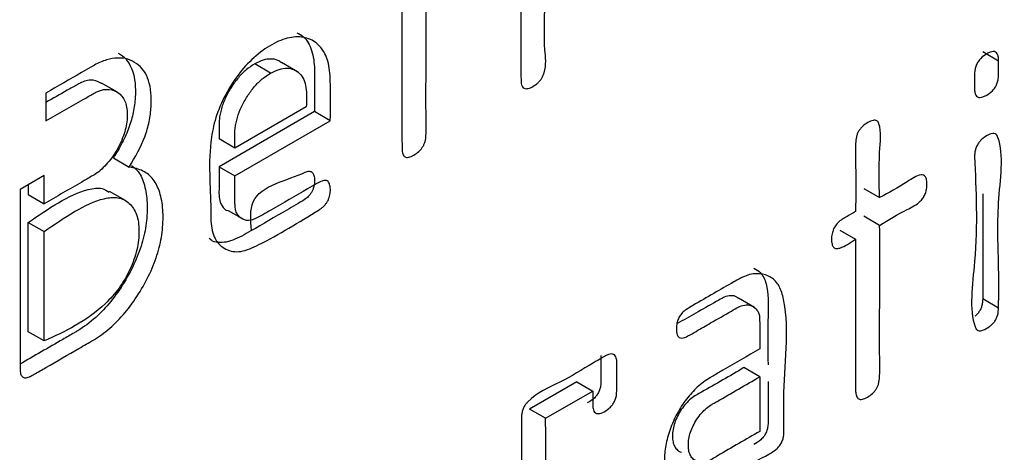
# Model space of a CAD drawing. Extents: x 0.9 to 29.4, y 8.7 to 20.6.
# Drawn here: x 2.6 to 2.7, y 19.4 to 19.5 of the extents above; entities that cross this region are included whole.
import ezdxf

# ---------------------------------------------------------------- set-up
doc = ezdxf.new("R2010")
doc.units = 0
doc.header["$MEASUREMENT"] = 0
doc.layers.get('0').update_dxf_attribs({"linetype": 'CONTINUOUS'})

msp = doc.modelspace()

# ---------------------------------------------------------------- linework, layer by layer
at = {"color": 7, "linetype": 'Continuous'}
for p, q in [((2.732054592865886, 19.48715490934027), (2.734838477831188, 19.48554780675794)), ((2.607223220129762, 19.48339055138399), (2.604439335164461, 19.48499765396632)), ((2.611948648094986, 19.48362487469547), (2.609164763129685, 19.4852319772778)), ((2.580388775857833, 19.48003329156169), (2.577604890892531, 19.48164039414402)), ((2.567854652213376, 19.47990214091404), (2.567854652213376, 19.47503026390075)), ((2.613474643226623, 19.47746903397077), (2.600971797032902, 19.47025129449704)), ((2.61490969897201, 19.47663980217011), (2.5981879120676, 19.46698652006608)), ((2.617693583937311, 19.47503269958778), (2.61490969897201, 19.47663980217011)), ((2.600971797032902, 19.46537941748375), (2.617693583937311, 19.47503269958778)), ((2.600971797032902, 19.47025129449704), (2.5981879120676, 19.47185839707937)), ((2.579680004278374, 19.4685351665753), (2.582463889243675, 19.46692806399297)), ((2.5981879120676, 19.46698652006608), (2.600971797032902, 19.46537941748375)), ((2.567528223224083, 19.46541811674452), (2.563309282513393, 19.46298257411422)), ((2.567528223224083, 19.46047511743907), (2.567528223224083, 19.46541811674452)), ((2.564744338258782, 19.4638110141622), (2.564744338258782, 19.4620822200214)), ((2.563309282513393, 19.46298257411422), (2.563309282513393, 19.43154652097738)), ((2.564744338258782, 19.4620822200214), (2.567528223224083, 19.46047511743907)), ((2.581776805788741, 19.46103043557593), (2.57899292082344, 19.46263753815826)), ((2.711206250813795, 19.46317087257255), (2.713990135779097, 19.46156376999022)), ((2.599794911420054, 19.45930811153427), (2.602578796385355, 19.45770100895194)), ((2.713990135779097, 19.45669189297693), (2.711206250813795, 19.45829899555926)), ((2.564744338258782, 19.43804288526969), (2.564744338258782, 19.45721034300811)), ((2.564744338258782, 19.45721034300811), (2.567528223224083, 19.45560324042578)), ((2.567528223224083, 19.43643578268737), (2.567528223224083, 19.45560324042578)), ((2.706987310103106, 19.45586345292896), (2.709771195068407, 19.45425635034664)), ((2.692051334305358, 19.44231788318585), (2.689267449340057, 19.44392498576818)), ((2.732054583339449, 19.44386637694991), (2.73483846830475, 19.44225927436758)), ((2.567528223224083, 19.43643578268737), (2.564744338258782, 19.43804288526969)), ((2.69298781778866, 19.43016524871237), (2.690203932823359, 19.4317723512947)), ((2.660917709349889, 19.42926803851345), (2.652633803866856, 19.42448584167001)), ((2.660917709349889, 19.42926803851345), (2.66370159431519, 19.42766093593112)), ((2.69298781778866, 19.43016524871237), (2.69298781778866, 19.42056373927012)), ((2.655417688832158, 19.42287873908768), (2.66370159431519, 19.42766093593112)), ((2.655417688832158, 19.42287873908768), (2.652633803866856, 19.42448584167001))]:
    msp.add_line(p, q, dxfattribs=at)
at = {"color": 7, "linetype": 'Continuous', "flags": 128}
msp.add_lwpolyline([(2.732054592865886, 19.46225549361715), (2.732054606322042, 19.44847512903628), (2.732054599385589, 19.44502430143128), (2.73205459250123, 19.44415872630014), (2.732054588205017, 19.44394089840241), (2.732054585843402, 19.44388572437051), (2.732054584609218, 19.44387157233379), (2.732054583978782, 19.44386785506025), (2.732054583660227, 19.44386683610968), (2.732054583339449, 19.44386637694991), (2.732054583339449, 19.44386637694991)], dxfattribs=at)
at = {"color": 7, "linetype": 'Continuous'}
for points, knots in [([(2.651106362558461, 19.51114190820939), (2.65112016456222, 19.50587664787018), (2.651145461209163, 19.49622635113102), (2.651029082316925, 19.48631009501612), (2.651133013021707, 19.48156356354176), (2.651280001031734, 19.48111096780936), (2.651499647427916, 19.48080774391522), (2.651808504679552, 19.48065161102515), (2.652306540423361, 19.48064887684114), (2.653015723483878, 19.48089447049151), (2.653745969341279, 19.48138283448163), (2.654315821486276, 19.4819009954622), (2.654691655351086, 19.48237200079717), (2.654985075962893, 19.48289181060844), (2.655622700167639, 19.48473666919338), (2.655066527812985, 19.48872117099974), (2.655503943483583, 19.49803030831962), (2.655396759354923, 19.50590769907149), (2.65532530326915, 19.51115929290608)], [0, 0, 0, 0, 0.2501628364295292, 0.4585045086334304, 0.4689103094227015, 0.4772969036510896, 0.4849489620851522, 0.4923826981435229, 0.5001579321125611, 0.5152528549971122, 0.5313800290209153, 0.5398651935526239, 0.5475620853731195, 0.5549767348359906, 0.5626710617079629, 0.6249299346411074, 0.7499532897607388, 1, 1, 1, 1]), ([(2.630258020506372, 19.49668825859175), (2.630257505554874, 19.49349378120025), (2.630256681632479, 19.48838261737384), (2.630261948941587, 19.47978785787764), (2.630240754938816, 19.47412508186124), (2.630264256593009, 19.47031764094839), (2.630264769976147, 19.46997231284603), (2.630281952459218, 19.46956061130851), (2.630379546578933, 19.46913782288818), (2.630652468757869, 19.46877593283008), (2.630917592967644, 19.46862953139482), (2.631246322591871, 19.46859670757639), (2.631797358856772, 19.46870985813859), (2.632539767365899, 19.46909595124676), (2.633268793254742, 19.469652216767), (2.633738031749629, 19.47021376929118), (2.634013775583979, 19.47065754273047), (2.634225371876716, 19.47113861828831), (2.634436622717668, 19.47186513887782), (2.63453171921722, 19.47369841805458), (2.634433618197737, 19.47774449829079), (2.634506852954523, 19.48658999794953), (2.634488917912045, 19.49411027991304), (2.63447696121706, 19.49912380122205)], [0, 0, 0, 0, 0.1576912574121688, 0.2523060118594678, 0.4244695098005842, 0.4366163071826181, 0.4409761456383312, 0.4415249798919616, 0.457457716535196, 0.4644752424679235, 0.471311170580996, 0.478366958225802, 0.4860094937069462, 0.5040968794731571, 0.5202564792185548, 0.5273373082889107, 0.5341691281037121, 0.541134415462104, 0.548595148558317, 0.566068781494989, 0.6280589555671315, 0.7520393037114186, 1, 1, 1, 1]), ([(2.617693583937311, 19.47503269958778), (2.617740952426074, 19.47739950790399), (2.617812999839897, 19.48099942047565), (2.617473286506139, 19.48555713300302), (2.61610226174397, 19.48808357239346), (2.61403584390078, 19.48961244496086), (2.611300437588028, 19.48990663922497), (2.608216796432478, 19.48896178255619), (2.605056833152573, 19.48691668936499), (2.60203852302089, 19.48394174082685), (2.59954845309403, 19.48020614613422), (2.597640867508976, 19.47613434968304), (2.596062167105629, 19.46873820762951), (2.596767698402701, 19.46318632971797), (2.596761255481093, 19.45832734548316), (2.596762838300623, 19.45766351441889), (2.596804748667059, 19.45628891819748), (2.597337191944728, 19.454144934071), (2.599254732189573, 19.45231916890438), (2.601968424093709, 19.45182157696852), (2.607649576045078, 19.4544238070618), (2.612366969133225, 19.45736258473579), (2.616228790985668, 19.45975235440808), (2.616670395802373, 19.46016865208618), (2.617024539663439, 19.46060228683458), (2.617306041710862, 19.46108207245082), (2.617563871285487, 19.46174146724545), (2.617722942566042, 19.46259013516172), (2.617697963938453, 19.46351815576853), (2.61750948938554, 19.46419671946666), (2.617182172948913, 19.46450033368021), (2.616802896639842, 19.4646249115885), (2.616160150182598, 19.46448093532652), (2.615092135808724, 19.46391004171885), (2.612106882555777, 19.46214385534859), (2.608491816380648, 19.46012555400688), (2.6052692025605, 19.45818634144921), (2.603686653315072, 19.457506006722), (2.602581167494479, 19.45752715722847), (2.601676704559306, 19.45817307894411), (2.601192821599295, 19.45901048889233), (2.60100652998914, 19.45971939638404), (2.600975891490517, 19.46063155348477), (2.600967327898042, 19.46248919373187), (2.600969873014708, 19.46413514017755), (2.600971797032902, 19.46537941748375)], [0, 0, 0, 0, 0.060312715392992, 0.09173556679169502, 0.1213994077020748, 0.1531497259237276, 0.1835982203379924, 0.2143237282381874, 0.2458702707171103, 0.2764496789138055, 0.3078719193489585, 0.3392586852177004, 0.3699573166366928, 0.4784341944439166, 0.4905624210250203, 0.4949597143400565, 0.4955306538680029, 0.5265728349244164, 0.5577908862527173, 0.5883530990542528, 0.6199978560641822, 0.7245467092700795, 0.7299634503380824, 0.7342531802114296, 0.7381677469395288, 0.74192956902397, 0.7457875737628078, 0.7532356368693963, 0.7615897701399578, 0.7699293732253617, 0.7736658218421645, 0.77738856274808, 0.7840765063285386, 0.7931636760029857, 0.809086904430802, 0.8727798181420751, 0.9006807148062015, 0.9045766454639819, 0.9200864698189334, 0.9362129897299409, 0.9441365685555198, 0.9520541688902889, 0.9577009346809157, 0.9680234024696709, 1, 1, 1, 1]), ([(2.611822573023127, 19.49047561693261), (2.612232507038367, 19.49026212244469), (2.613400589685273, 19.48965378257222), (2.614565556002002, 19.48745617029684), (2.614902747968011, 19.48522270802422), (2.614909104520684, 19.48399542224766), (2.614909127159294, 19.48398306426214), (2.614909185981165, 19.48394088854626), (2.614909272877598, 19.48378250164304), (2.614909459663799, 19.48316966529238), (2.614909670817739, 19.48075961736865), (2.614909686477054, 19.47846818941095), (2.61490969897201, 19.47663980217011)], [0, 0, 0, 0, 0.1175217298374633, 0.3348711942757198, 0.5566151900277722, 0.5568556024417892, 0.5573083139561144, 0.5588506380314812, 0.5644828949738567, 0.5859378502436658, 0.6696095336595308, 1, 1, 1, 1]), ([(2.582463889243675, 19.46692806399297), (2.583480289867315, 19.46867984432576), (2.584988991210175, 19.47128011166033), (2.58600291924479, 19.47493108751866), (2.586458810687487, 19.47840442397454), (2.58618729636474, 19.48157729952263), (2.585038745765131, 19.48388575206401), (2.583788117499201, 19.48512231981519), (2.58224660980168, 19.48590250696558), (2.580448249092411, 19.48613785690497), (2.578455325148918, 19.48577457517045), (2.577044484816651, 19.48517699198975), (2.576307457571371, 19.48477277208502), (2.576246396491872, 19.48473827492098), (2.576048207303304, 19.48462554645709), (2.575322993246394, 19.48420939264722), (2.572557281619827, 19.48261691091564), (2.569936130303598, 19.48110375256359), (2.567854652213376, 19.47990214091404)], [0, 0, 0, 0, 0.1254755408395826, 0.1862504927269009, 0.2491824054968997, 0.3758165513465586, 0.4362921026060707, 0.4982308535758732, 0.5621534321080635, 0.6233572948948408, 0.6845320737866452, 0.7483710767825932, 0.7490331361962709, 0.750159726549355, 0.7538066584772439, 0.7666757619088866, 0.8147152793133967, 1, 1, 1, 1]), ([(2.580501336467851, 19.48688002429183), (2.580643484028186, 19.48681643244182), (2.581311261111218, 19.48651769231565), (2.582211145137503, 19.4855103104163), (2.583402939532163, 19.48324456820935), (2.583673297321529, 19.48004935343852), (2.583227869635383, 19.47656137304039), (2.582453972888824, 19.47385479044515), (2.581278817225648, 19.47112839739726), (2.58022207187476, 19.4694143853738), (2.579680004278374, 19.4685351665753)], [0, 0, 0, 0, 0.03262680537556285, 0.1532733510934941, 0.2707521483716677, 0.5159261712886438, 0.6380729573164133, 0.7558933651578461, 0.8747831758145401, 0.9999999999999999, 0.9999999999999999, 0.9999999999999999, 0.9999999999999999]), ([(2.60913790777421, 19.48518768056652), (2.608927559976071, 19.48534926206945), (2.608404784652001, 19.4857508389973), (2.60731337583241, 19.4859296504118), (2.605931958180377, 19.48573617838226), (2.60494599466395, 19.48524834044707), (2.604439335164461, 19.48499765396632)], [0, 0, 0, 0, 0.1804766558794932, 0.4485368665612438, 0.7166182819959748, 0.9999999999999999, 0.9999999999999999, 0.9999999999999999, 0.9999999999999999]), ([(2.734838477831188, 19.48554780675794), (2.734829304602518, 19.48579865762201), (2.734812355239582, 19.48626215444428), (2.734634804326932, 19.48680324367542), (2.734326531244868, 19.4871275118888), (2.733889600064122, 19.48720144929682), (2.733368874766771, 19.48707906610536), (2.732631210525953, 19.48672077774178), (2.731869048093523, 19.48619927659367), (2.731235838261732, 19.48541635805947), (2.730884535133566, 19.48474058363158), (2.730676998308339, 19.48400799828536), (2.730625804868031, 19.48351852770825), (2.730621663771303, 19.48325449897127), (2.730621323392201, 19.48319046602089), (2.730620515309733, 19.48296990334422), (2.730619688420703, 19.48213901721648), (2.730619604024234, 19.48135287053963), (2.730619537120498, 19.48072966734012)], [0, 0, 0, 0, 0.07479735211944434, 0.1382029723144857, 0.1949209721983985, 0.2513534132196032, 0.31059943117703, 0.3766375939319175, 0.5015188597316993, 0.5612208295667735, 0.6187214648423932, 0.6803106063297584, 0.7511980035054614, 0.7531501985924135, 0.7569153163733099, 0.7698846804813244, 0.8175803477830954, 1, 1, 1, 1]), ([(2.604439335164461, 19.48499765396632), (2.603936141395907, 19.48468061656792), (2.602943625604948, 19.48405528166931), (2.601537610918667, 19.48260453672127), (2.600306115108674, 19.48093501974276), (2.59928455958693, 19.47907718738868), (2.598556450091215, 19.47715905645841), (2.598262490070986, 19.47573881757923), (2.598212939893075, 19.47477396790419), (2.598190769470299, 19.47362452714029), (2.598189150415056, 19.47262380640347), (2.5981879120676, 19.47185839707937)], [0, 0, 0, 0, 0.1268579562253078, 0.2502187678604168, 0.3768615773808499, 0.5007921903036405, 0.626524517070221, 0.7505701123134891, 0.7806486722938757, 0.832227368434582, 1, 1, 1, 1]), ([(2.607223220129762, 19.48339055138399), (2.607732702442612, 19.483642984033), (2.608719048288737, 19.48413168773968), (2.610115020673667, 19.48432685742935), (2.611334313498292, 19.48407902596789), (2.612343370765493, 19.48338762032602), (2.613097465059879, 19.48233417682951), (2.613585207281901, 19.48038418281516), (2.613519062249414, 19.47864019274055), (2.613474643226623, 19.47746903397077)], [0, 0, 0, 0, 0.1291306439104869, 0.2499939075723152, 0.3740703394678196, 0.4997693059655665, 0.6267628770777394, 0.7493564120122168, 1, 1, 1, 1]), ([(2.730619537120498, 19.48072966734012), (2.730628781607036, 19.48048194518913), (2.730645902300289, 19.48002316633304), (2.730824510812103, 19.4794878802627), (2.7311337017799, 19.47916610502499), (2.731570085749703, 19.47908919249156), (2.73208977473215, 19.47920457009835), (2.732826355902216, 19.47955580341062), (2.733587100908221, 19.48006720736742), (2.73422183211803, 19.48084448671032), (2.734573026381218, 19.4815194202197), (2.734780393849029, 19.48225387469736), (2.73483172062101, 19.48274582771289), (2.734836145106601, 19.48301218440404), (2.734836522874484, 19.48307718780629), (2.734837400582523, 19.48329945055289), (2.734838319131872, 19.48413370994973), (2.734838407678089, 19.48492270467425), (2.734838477831187, 19.48554780675794)], [0, 0, 0, 0, 0.07389165794057763, 0.1368465846480008, 0.1935519071363231, 0.2502660104837396, 0.3096608875292896, 0.3754824229773087, 0.5002089236822242, 0.5595994388309294, 0.6169557829302039, 0.678701795521687, 0.7500859175458492, 0.7521075985831235, 0.7559421862742453, 0.7690504891106816, 0.8170240991503374, 1, 1, 1, 1]), ([(2.600971797032902, 19.47025129449704), (2.600928864143641, 19.47137596265763), (2.60086425669322, 19.47306841671037), (2.601342793492281, 19.47558554324998), (2.602093876885487, 19.47752034242817), (2.603108907988351, 19.47935694210079), (2.604345218217767, 19.4810263972926), (2.605739469398451, 19.4824496247326), (2.60672773703319, 19.48307633873288), (2.607223220129762, 19.48339055138399)], [0, 0, 0, 0, 0.2510589173736532, 0.3778053803537308, 0.5004199929542394, 0.6273705499282121, 0.7506055333232757, 0.8749622690524381, 1, 1, 1, 1]), ([(2.567854652213376, 19.47503026390075), (2.570028945131195, 19.47628995850006), (2.57278686082736, 19.47788777978685), (2.575760076129964, 19.47955120774784), (2.576592638405122, 19.48002292600238), (2.57757009593932, 19.48048081259772), (2.579043414613004, 19.48070669366174), (2.580751319991375, 19.47998584814981), (2.581905728977097, 19.47837200542028), (2.582213197402888, 19.4759452696659), (2.581798506059106, 19.47312036996219), (2.58053707185682, 19.47018717289621), (2.578750886972812, 19.46755897666304), (2.577257813024723, 19.4661731720209), (2.57645436887144, 19.46565927009631), (2.576224412486073, 19.46552142311178), (2.575441555096113, 19.4650578349343), (2.572505433969539, 19.46335045269761), (2.56972788886678, 19.46174586455084), (2.567528223224083, 19.46047511743907)], [0, 0, 0, 0, 0.1819238357455916, 0.2307557542029767, 0.2489541402043631, 0.251516833046338, 0.3129115702411858, 0.3757382318871979, 0.4376127741064744, 0.4999125431937656, 0.5622986885525306, 0.6240949784289556, 0.6869591953475392, 0.7483101571937134, 0.7503927506634239, 0.7542938751475503, 0.7675549054561552, 0.8159160447930164, 1, 1, 1, 1]), ([(2.57756819215048, 19.48156927673466), (2.577121263153728, 19.48181690220624), (2.576148318540546, 19.4823559718804), (2.574767611955544, 19.48207962819129), (2.573958367708048, 19.48170106528158), (2.573710474469673, 19.48156953588142), (2.572910912674494, 19.48113165379237), (2.57092064006225, 19.4800029316122), (2.569096346057716, 19.47895156215167), (2.567854652213376, 19.47823595436914)], [0, 0, 0, 0, 0.1813540661217883, 0.3947997623655286, 0.4037553493239658, 0.4188049752932734, 0.4672203351543446, 0.6373669876763809, 1, 1, 1, 1]), ([(2.713990135779097, 19.46156376999022), (2.713897112409626, 19.464135028434), (2.71374479142696, 19.46834533187792), (2.714361574680659, 19.47334770905455), (2.713727609167083, 19.4748379711083), (2.71349644040229, 19.47505551544906), (2.71319333827859, 19.4751496961112), (2.712666880658038, 19.47511342951638), (2.71189971741135, 19.47476140061302), (2.711132377968495, 19.47422636166083), (2.710602360833565, 19.47365465333851), (2.710292639988462, 19.47320514334563), (2.710054026097104, 19.47271642317062), (2.709816338460834, 19.47197903833536), (2.709706628617833, 19.47005659767617), (2.70982134247623, 19.46580731429548), (2.709791254031537, 19.46179986213415), (2.709771195068407, 19.45912822735993)], [0, 0, 0, 0, 0.2502397935575847, 0.4097547903722672, 0.4240915887713824, 0.4372580868963962, 0.4508813555339082, 0.4653713650880672, 0.4994636115765522, 0.5336840041821211, 0.5482643629022992, 0.5619711053708198, 0.5756148379196521, 0.5900168102397045, 0.6236274460632762, 0.7490849640421812, 1, 1, 1, 1]), ([(2.73483846830475, 19.44225927436758), (2.734857762207028, 19.44455815658135), (2.734909597587595, 19.45073437913668), (2.734362640171894, 19.46027708237773), (2.735875462439712, 19.46933364959787), (2.734557272542124, 19.47253313046319), (2.734233094928097, 19.47277389185291), (2.733803876247288, 19.47282143221884), (2.733153855094073, 19.47263921737096), (2.732462314852103, 19.47224923885233), (2.731812448244703, 19.47172322451459), (2.73137252161335, 19.47123027868115), (2.731027585104179, 19.47067183365644), (2.73078477195531, 19.4700575974375), (2.730641645980143, 19.46939828622891), (2.730627229533626, 19.46897266605162), (2.730619537120498, 19.46874556111035)], [0, 0, 0, 0, 0.1863642721969394, 0.5006899503384022, 0.8132532868185236, 0.8289833518532223, 0.8436587476998881, 0.8586826962107936, 0.8753707249380438, 0.9063511217030148, 0.9229326991285605, 0.9374895903049107, 0.951597193095755, 0.9660180164296617, 0.981867691442233, 1, 1, 1, 1]), ([(2.730619537120498, 19.46874556111035), (2.730896058313927, 19.46282648402825), (2.731345204684747, 19.45321227704087), (2.729572265730104, 19.4416655569034), (2.730903908862377, 19.43848152031843), (2.731230330656472, 19.43824504689385), (2.731661765817363, 19.43820043592567), (2.732313733646104, 19.43838407688608), (2.733007310399096, 19.43877207549156), (2.733659203433215, 19.4392904078396), (2.734099370408095, 19.43977717392467), (2.734438645906891, 19.4403295648665), (2.734779025074616, 19.44119626984152), (2.734813899311632, 19.44181991481685), (2.73483846830475, 19.44225927436758)], [0, 0, 0, 0, 0.5007630558568533, 0.8133767484124518, 0.8290292962693641, 0.8436940251611315, 0.8587715289948834, 0.8755594055603272, 0.906588263442382, 0.9232931549609656, 0.9377720295150859, 0.9515881262127306, 0.9658937056203286, 1, 1, 1, 1]), ([(2.582840743477806, 19.46718684657049), (2.583194275878494, 19.46693055443269), (2.584167316019538, 19.46622515221939), (2.585123496755627, 19.46411236531495), (2.585648893254125, 19.46108522005988), (2.585593276181036, 19.45763715479039), (2.584904060250283, 19.45397867020842), (2.583552242671359, 19.4502682237978), (2.581622827552281, 19.44665171178722), (2.579281632105937, 19.4432860784375), (2.576492567553849, 19.44033910254889), (2.57427944882332, 19.43871656690942), (2.57235075165247, 19.43760156131236), (2.568962832211194, 19.43563536412834), (2.565769755001303, 19.43380043597544), (2.563245681486628, 19.43234995631346)], [0, 0, 0, 0, 0.04188077035095041, 0.1152699741523412, 0.1929634397731247, 0.2724151265287817, 0.3468069362453884, 0.4202189721213421, 0.4968879195768957, 0.5740102277863672, 0.6486366020634009, 0.732719201504096, 0.7480595470363793, 0.8008453342026847, 1, 1, 1, 1]), ([(2.563309282513393, 19.43154652097738), (2.563323669331832, 19.4312378916228), (2.563350053228271, 19.43067189817792), (2.563623835380513, 19.43017468760069), (2.563942867413016, 19.4299916081814), (2.564341910047993, 19.4299351726607), (2.564728931356381, 19.43003156949036), (2.565064438486942, 19.43019911751514), (2.565342766963623, 19.43035158872955), (2.566276193499258, 19.43087634334113), (2.56908308946231, 19.43249663901425), (2.572561151267457, 19.43451195051789), (2.575456318727438, 19.43616926740888), (2.577384148011825, 19.43732489671343), (2.579393879016511, 19.43886041103724), (2.58208286175621, 19.44169915984662), (2.584418995442127, 19.44506510586248), (2.586340793529061, 19.44867619303989), (2.587689773291773, 19.45238091451663), (2.588379485869619, 19.45603287149693), (2.588428125073392, 19.45946552696241), (2.587924235777807, 19.46252611210534), (2.586731404513845, 19.46486755610267), (2.584902489267973, 19.4664236908844), (2.583294359637305, 19.46675629866457), (2.582463889243675, 19.46692806399297)], [0, 0, 0, 0, 0.01771415707638179, 0.0324858819756887, 0.03951009748455944, 0.0467155371954586, 0.06282342293805104, 0.06485731815440639, 0.0685447980734755, 0.08088670466013458, 0.1254464419998614, 0.2506948716084964, 0.3066282759465443, 0.3133167418355259, 0.375837042571689, 0.4372788406495924, 0.5004512995194554, 0.5635004295781304, 0.6238146925411359, 0.6848525642230074, 0.7499573043668866, 0.8139718987049979, 0.8744069082960585, 0.9351412085720425, 0.9999999999999999, 0.9999999999999999, 0.9999999999999999, 0.9999999999999999]), ([(2.5981879120676, 19.46698652006608), (2.598197236520069, 19.46578889249844), (2.598213525316986, 19.46369676834473), (2.598134801098068, 19.46114409980413), (2.598816892040169, 19.4599058013124), (2.599279169708219, 19.45931673972964), (2.599769646065, 19.45929909022928), (2.599791295837812, 19.45929831117507)], [0, 0, 0, 0, 0.3970232502357147, 0.69355612199402, 0.7904353358919949, 0.9907497531640321, 1, 1, 1, 1]), ([(2.603869811269555, 19.45579322420114), (2.603732152149941, 19.45762091102572), (2.603296094772949, 19.46341040266947), (2.610393295690193, 19.46459665357326), (2.613654426777675, 19.46617811614113), (2.61400923926737, 19.46620651271201), (2.614339279458347, 19.46613939090377), (2.614595961565467, 19.46594033429154), (2.614821131517107, 19.46553049892083), (2.614949702468713, 19.46484378438854), (2.614902147395232, 19.46403225226542), (2.614762033823067, 19.46333282917784), (2.614575444107788, 19.46280708328806), (2.614316601533443, 19.4623230909127), (2.613920546307686, 19.46179178943958), (2.613272421516159, 19.46124315019954), (2.611695062833579, 19.46028501528042), (2.608221335093399, 19.45833580266052), (2.604046359828616, 19.4558323119563), (2.600299369859, 19.45381356310724), (2.598358174032543, 19.45365397555317), (2.597173050619104, 19.45376827784578), (2.596666577351118, 19.45422649923533), (2.596486067575108, 19.45438981178432)], [0, 0, 0, 0, 0.1146579957097165, 0.3631976217828167, 0.3722024540696623, 0.3836266682031921, 0.394234642852005, 0.4046572827728354, 0.4155577212446048, 0.4364147178706803, 0.4588138805761136, 0.4707397509384541, 0.4815523480932909, 0.4918278475248416, 0.5022320427318097, 0.5199367027031636, 0.5453167000792162, 0.6315136041733779, 0.8039074123616801, 0.8899402365517693, 0.9329144725176255, 0.9760903599363466, 0.9999999999999999, 0.9999999999999999, 0.9999999999999999, 0.9999999999999999]), ([(2.713990135779097, 19.45669189297693), (2.715569969588117, 19.4576644266235), (2.717935268861548, 19.45912048682077), (2.720622309168455, 19.46033076018211), (2.721669982452911, 19.46158098524586), (2.722034973836787, 19.46230764164891), (2.722239772922961, 19.46309972644699), (2.722292297717709, 19.4638998363617), (2.722240847650304, 19.46464191484702), (2.722044505630914, 19.46521084215847), (2.721693181614504, 19.46553263115267), (2.720656216798316, 19.46560114611869), (2.717951818892485, 19.46369951179098), (2.715577017747407, 19.4624192574322), (2.713990135779097, 19.46156376999022)], [0, 0, 0, 0, 0.2501786008752307, 0.3745629821944745, 0.4036679154030762, 0.4318624388120725, 0.4627004116407974, 0.4989667237065402, 0.5358340364611925, 0.5669878248002288, 0.5950611759906901, 0.6235543735529058, 0.7484527166004963, 1, 1, 1, 1]), ([(2.564744338258782, 19.45721034300811), (2.568295716262517, 19.45964853180897), (2.5727357532339, 19.46269682697992), (2.577530341485794, 19.46341493549987), (2.578533793261916, 19.46277133256157), (2.578927377031822, 19.4625188922582)], [0, 0, 0, 0, 0.7083572304464462, 0.8856089914452153, 1, 1, 1, 1]), ([(2.567528223224082, 19.45560324042578), (2.571109115732985, 19.45809525978534), (2.57558878527847, 19.461212757226), (2.580590314109819, 19.46175487236486), (2.582548344171465, 19.46070390580789), (2.583883014919981, 19.45871461646167), (2.584281262473132, 19.45581102978192), (2.58394418791814, 19.45248483096969), (2.582681486475085, 19.44895062658055), (2.580776724032994, 19.44561979093472), (2.575765734558245, 19.44017842168118), (2.57119681614087, 19.43810257479797), (2.567528223224083, 19.43643578268737)], [0, 0, 0, 0, 0.2466404319250332, 0.3085453218248277, 0.3721278607976521, 0.4339447233047622, 0.4974800587506994, 0.5615263962967129, 0.6227578035039993, 0.6865286559494345, 0.7482995651604823, 1, 1, 1, 1]), ([(2.709771195068407, 19.45912822735993), (2.709276011515461, 19.45884413943401), (2.708505720017219, 19.45840222145677), (2.707590549285155, 19.45785877235286), (2.706938931536208, 19.45743925957118), (2.706477114871039, 19.45696746281857), (2.706121806310706, 19.45646075724759), (2.705835028189234, 19.45592327643029), (2.7055959826183, 19.45515458330861), (2.705529083108519, 19.45425285329441), (2.705594362233573, 19.45342522206673), (2.705826506037888, 19.45291233686109), (2.706109342670295, 19.45269869258776), (2.706456687446061, 19.45259465002642), (2.707676163261568, 19.45285476975912), (2.708837258100694, 19.45363154459446), (2.709771195068407, 19.45425635034664)], [0, 0, 0, 0, 0.1346163427059166, 0.2094048231077481, 0.2490430164797132, 0.3115805743915522, 0.3402043387820404, 0.3684239401225758, 0.4279500884991632, 0.4982793354662927, 0.5706565533172074, 0.6309701454427983, 0.6590789719677893, 0.6873040641654188, 0.7484802409856594, 1, 1, 1, 1]), ([(2.709771195068407, 19.45425635034664), (2.709775680222208, 19.44914793182996), (2.709783223335187, 19.44055661484696), (2.709751832427594, 19.43169468655848), (2.709778474836285, 19.42788947232663), (2.709779440440409, 19.42754144294981), (2.709798980693388, 19.42712905164317), (2.709899302394719, 19.42670786355333), (2.710174229639492, 19.42634825088029), (2.710440178888369, 19.42620285393678), (2.710769127135575, 19.42617046246547), (2.711319381000481, 19.42628347773605), (2.712059857469937, 19.4266680737448), (2.712786858909018, 19.42722340946893), (2.713254201887162, 19.42778435406197), (2.713528873114652, 19.42822808467653), (2.713739595578744, 19.42870933467565), (2.713950011278602, 19.42943666214305), (2.714044487800957, 19.4312700654269), (2.71394712839074, 19.43531677146431), (2.714019796046927, 19.44416019406479), (2.714001999886229, 19.45167921341208), (2.713990135779097, 19.45669189297693)], [0, 0, 0, 0, 0.2523577430376588, 0.42441420108275, 0.4365993033920201, 0.4410338251431693, 0.4416164209866659, 0.457550843469798, 0.4645768920269795, 0.4714212672016115, 0.4784807001466295, 0.4861184828255086, 0.5041647773827456, 0.5202678177911139, 0.5273312806654731, 0.5341549323422238, 0.5411214780248184, 0.5485916933766972, 0.5661017130055327, 0.6280871825761752, 0.7520581217174603, 1, 1, 1, 1]), ([(2.684642321930289, 19.41087411004653), (2.687941578870909, 19.41282355583738), (2.691651906570444, 19.41501589273225), (2.695631705770206, 19.41718678784503), (2.696330027494991, 19.4178879873711), (2.69666004700497, 19.41836860633934), (2.696915339316021, 19.41885726008645), (2.69712884956844, 19.4195260055666), (2.697194915485324, 19.42005548427889), (2.697202894872215, 19.42035918908893), (2.697204304574409, 19.42049884966228), (2.697206683903155, 19.42095786550998), (2.69721064740071, 19.42328608998801), (2.697031092026192, 19.4310643662183), (2.698451774566444, 19.44065966856689), (2.696219100143689, 19.44665750342522), (2.694558549245807, 19.44795972991043), (2.692446462423426, 19.44839759215406), (2.690624190052484, 19.44797025327327), (2.689273875928386, 19.44726210032482), (2.687588969813144, 19.44631830604196), (2.68486275803559, 19.44475762229283), (2.682055886181651, 19.44310914751574), (2.680370375619233, 19.44214065026864), (2.679689457519568, 19.44168683922493), (2.679251602462515, 19.44124604722595), (2.678764927170381, 19.44052448068803), (2.678462670621712, 19.43970004681464), (2.678348664810294, 19.4388526401843), (2.678351910525685, 19.43805164531951), (2.678504658917007, 19.43739901992534), (2.678832159496984, 19.43700666373667), (2.679454183364105, 19.43686198838526), (2.680511747329175, 19.43735860819477), (2.682183333937233, 19.43833345829406), (2.684731869686494, 19.43980348177739), (2.687214549949775, 19.44121970108574), (2.688904531310468, 19.4422003880468), (2.689789310051554, 19.44265214529296), (2.690651414503396, 19.44282632816822), (2.691708048931347, 19.44261031341309), (2.692517270877025, 19.44194346773102), (2.692867534037871, 19.44116253313969), (2.692929770001402, 19.44054591290275), (2.692951346470273, 19.43999277485887), (2.692987596770111, 19.43814999783534), (2.692987720866384, 19.43640219961029), (2.692987817788659, 19.43503712572566)], [0, 0, 0, 0, 0.1243570419250754, 0.1398513015480167, 0.1479514268333314, 0.1516615859374457, 0.1553219472046504, 0.1625062701921261, 0.1707751131186311, 0.1713053650005121, 0.1722343085999389, 0.1752885675086529, 0.1861829878337894, 0.2478199519348265, 0.4325063020336242, 0.4635337859756996, 0.495414615071779, 0.5270178357883135, 0.5584286698077383, 0.5650092231694124, 0.5777420030435015, 0.6216823980670008, 0.6673326012425126, 0.6831425166934075, 0.6849077759252515, 0.6929489277881935, 0.7002068665553551, 0.7076854950741049, 0.7163120095152691, 0.7257403422855949, 0.7336580573563934, 0.7407174040304093, 0.7478114825042362, 0.761383209789615, 0.7793507449140317, 0.8110825471038909, 0.8567643053869527, 0.87267102101927, 0.8744798628086624, 0.8900224664495751, 0.9058322595122633, 0.9218626868476238, 0.9372298253342732, 0.9393996789745768, 0.9431864954232659, 0.9556272398721926, 0.9999999999999999, 0.9999999999999999, 0.9999999999999999, 0.9999999999999999]), ([(2.691907836242058, 19.44918932587216), (2.692314368782678, 19.44896538782525), (2.69330639999424, 19.44841892841597), (2.694561399974604, 19.44581844004519), (2.694353238928025, 19.43986629590061), (2.694396759235026, 19.43511058362125), (2.694422873534047, 19.4322569251552)], [0, 0, 0, 0, 0.1021198335528661, 0.2491954568980818, 0.549480789646803, 1, 1, 1, 1]), ([(2.689231033576515, 19.4438705915768), (2.689137379984727, 19.44396302347832), (2.688793500186395, 19.44430241744119), (2.687934039445611, 19.4444164548042), (2.68709718205995, 19.44428800082044), (2.686543668718308, 19.44401811430958), (2.686068487850545, 19.44375965410427), (2.684457387035143, 19.4428596356548), (2.681846253397087, 19.44131949521085), (2.67956321643378, 19.44008926229053), (2.678467585550994, 19.43949887273391)], [0, 0, 0, 0, 0.04196877216149285, 0.1541020758700379, 0.2625603448824212, 0.2764909221906953, 0.302299273290158, 0.3896086165241685, 0.7070727889774243, 1, 1, 1, 1]), ([(2.732054583339449, 19.44386637694991), (2.732046634178914, 19.443632502806), (2.732031831240355, 19.44319698202775), (2.731889031935462, 19.44252874716573), (2.73164708998724, 19.44191182773607), (2.731294049140292, 19.4413619251997), (2.730967787554497, 19.44098780482164), (2.730762083925475, 19.44082800714816), (2.73071176737822, 19.44078891951889)], [0, 0, 0, 0, 0.2257693696796621, 0.4204280556319103, 0.5945206356135787, 0.7625101455525023, 0.9419083195530091, 1, 1, 1, 1]), ([(2.66370159431519, 19.42766093593112), (2.663690016528717, 19.42685987820968), (2.663675043707052, 19.42582392073771), (2.663726571942286, 19.42462196490612), (2.663879441627399, 19.42411517597153), (2.664141049272998, 19.42378707395887), (2.664516490967618, 19.4236669006697), (2.664956841490344, 19.42370471188396), (2.665632366622421, 19.42393776221085), (2.666350237892558, 19.42442706340175), (2.667023973333528, 19.42507159386074), (2.667439578358931, 19.42566253098302), (2.667724059003067, 19.426315584669), (2.667852329915278, 19.42681552651899), (2.667880393901607, 19.42717552903335), (2.667894629723179, 19.42762943626638), (2.667922082376992, 19.42916293541225), (2.66788755353316, 19.4311503439093), (2.667964168633544, 19.4331325285223), (2.667656148050968, 19.43385476423338), (2.667362207289224, 19.43410791579742), (2.666958655477193, 19.43418581413648), (2.666460548660561, 19.43408073397445), (2.666090987911152, 19.43390885316775), (2.665879866834571, 19.43378977308367), (2.665824395736507, 19.43375806418077), (2.665640419784589, 19.43365252400433), (2.664959746493655, 19.43325982776327), (2.662342577974247, 19.43176959780327), (2.658053416335529, 19.42898033045821), (2.653905595785176, 19.42747311778759), (2.651920714005757, 19.42534700891328), (2.651609760265229, 19.42482953680608), (2.651364455759133, 19.42421516904199), (2.65122104411135, 19.42355233929467), (2.651206506304026, 19.42312497884306), (2.65119874812147, 19.42289691553707)], [0, 0, 0, 0, 0.06395578452434199, 0.08270998591027055, 0.09884190438514304, 0.1133328102849226, 0.127508943395671, 0.1422826947344229, 0.157436248352808, 0.1911504629767477, 0.2077559291123857, 0.2228652812751832, 0.2379627639505273, 0.2545358109437726, 0.2584394679703174, 0.2657157717824125, 0.2904121715927462, 0.3804124033505146, 0.4287529634423443, 0.4429732341955056, 0.457275486882305, 0.4716756166891473, 0.4873821802243219, 0.5053419026834464, 0.5059382076641588, 0.5069957764939442, 0.5104947456853892, 0.5230280649838136, 0.570236305794286, 0.7532192924007315, 0.9275625577227962, 0.9381107680573527, 0.9520750890293025, 0.9663497587715952, 0.9820423597153555, 1, 1, 1, 1]), ([(2.69298781778866, 19.43503712572566), (2.690832042220393, 19.43379200400767), (2.688122595708948, 19.43222709588608), (2.68526732334219, 19.43057816431146), (2.684515889711458, 19.43014111848186), (2.684311680222392, 19.43002302693321), (2.683504821860807, 19.42953902055802), (2.682052511276185, 19.42845438588084), (2.680062961490982, 19.42631639204203), (2.678417993007568, 19.42373129521877), (2.677192378661335, 19.42093886308014), (2.67639210088652, 19.41808951535921), (2.676183171118226, 19.41544260942343), (2.676473445556478, 19.41310157471124), (2.677356678643317, 19.41128930249958), (2.678693722989974, 19.41008077073664), (2.680420300467588, 19.40956521447027), (2.682448065478633, 19.40976554466747), (2.683899213639959, 19.41049868258775), (2.68464232193029, 19.41087411004653)], [0, 0, 0, 0, 0.1862718737104368, 0.2341123472380111, 0.2467087449534739, 0.2512019117288316, 0.2517560471018558, 0.316439819711077, 0.3764479675006063, 0.4365129080098336, 0.5013546250653138, 0.5632428990674376, 0.6260489746051574, 0.6892574129083012, 0.7505667396344633, 0.8135984638801008, 0.8750959445076529, 0.9360387577189945, 1, 1, 1, 1]), ([(2.66514104821703, 19.4338639264569), (2.665139666781387, 19.43359531881595), (2.665132632542189, 19.43222757475423), (2.665114993650834, 19.43045381848152), (2.665105168309516, 19.42888992964314), (2.665018373771419, 19.42819306337205), (2.664854911304765, 19.4276979228003), (2.664537198935442, 19.42707528872584), (2.664097813402999, 19.42652423422791), (2.663486345602247, 19.42597910399216), (2.663019743380785, 19.42573143515565), (2.662734871010364, 19.42558022711315)], [0, 0, 0, 0, 0.09163453054685633, 0.4666009669784849, 0.6044548864929875, 0.6232756389507483, 0.6901720269036196, 0.7525947230508067, 0.8166609924440493, 0.88806693309463, 1, 1, 1, 1]), ([(2.690203932823359, 19.4317723512947), (2.687730258183136, 19.43031279436994), (2.684639031937536, 19.42848885980741), (2.681186619841202, 19.42661494068529), (2.679996777353151, 19.42545866383064), (2.679199809136994, 19.42441427011817), (2.6785268491758, 19.42327327175672), (2.678025246739911, 19.42208026254405), (2.677729896460677, 19.42088582542953), (2.677640038428056, 19.41974673386357), (2.677728773007082, 19.41871448129818), (2.678025629983873, 19.41786773347354), (2.678542058029823, 19.41727526118538), (2.678973104529927, 19.41696453013305), (2.679251374792345, 19.41691639061962), (2.679259475027831, 19.41691498931504)], [0, 0, 0, 0, 0.3995314745179964, 0.4992743022433125, 0.5489871573204657, 0.5991931113922021, 0.650051257374415, 0.6984795920473016, 0.7472093243137171, 0.798923931877238, 0.8495189722095656, 0.8978621361833152, 0.9466334489345649, 0.9984465403274555, 1, 1, 1, 1]), ([(2.692987817788659, 19.42056373927012), (2.690526958222075, 19.41918058357587), (2.687451293488623, 19.41745186924879), (2.684016025127533, 19.41532729169496), (2.682832422674755, 19.4151218283013), (2.682035740139881, 19.41526114611765), (2.681350440691812, 19.41562671063788), (2.680831369198469, 19.41622837446917), (2.680520565464856, 19.41705546214248), (2.680424034038255, 19.41808256482046), (2.680505427084264, 19.41921821294305), (2.68078947998513, 19.42041343263538), (2.681278780026426, 19.42160525349803), (2.681945165460086, 19.42274842709858), (2.682733330718167, 19.4237975014792), (2.683627731210418, 19.42468205524699), (2.68427429658823, 19.42513075358196), (2.684674266987711, 19.42536482710399), (2.684976638372919, 19.42554045436057), (2.687762178631127, 19.42714873838472), (2.690486098692556, 19.4287211265174), (2.69298781778866, 19.43016524871237)], [0, 0, 0, 0, 0.2487777333268681, 0.3109307460090956, 0.3415576363015203, 0.3732761183163752, 0.4059882169734706, 0.4366145627833172, 0.4667755048663415, 0.4981635520748863, 0.5307903255066129, 0.5613801818553493, 0.5915941774665888, 0.6231527738017344, 0.6548341196683015, 0.6855966882441131, 0.717788441981826, 0.71964867463697, 0.7258561108978328, 0.7482191154732105, 1, 1, 1, 1]), ([(2.694422873534047, 19.42931716226224), (2.694423888488992, 19.42703360233146), (2.694424944513389, 19.4246576397201), (2.694422659601364, 19.42224747360427), (2.694422689436318, 19.42211903719761), (2.694420505087033, 19.42182126305418), (2.694378782430772, 19.42131196120167), (2.694163388987915, 19.4205070699827), (2.693748432013214, 19.41972904740178), (2.692967591536631, 19.41887774056174), (2.692330302121524, 19.41851986091769), (2.691908559994685, 19.41828302515885)], [0, 0, 0, 0, 0.5927966938482009, 0.6167838039777688, 0.6251680790092403, 0.6261331355678086, 0.6937417403221596, 0.7505929148313514, 0.8115033954520686, 0.8752576819579762, 1, 1, 1, 1]), ([(2.65119874812147, 19.42289691553707), (2.651215309676564, 19.41762638158428), (2.651245655461709, 19.40796916702708), (2.651106060357211, 19.39802575642177), (2.651228920399999, 19.3932840548459), (2.651377996823161, 19.39282917032171), (2.651597766765119, 19.39252481291017), (2.651905481669894, 19.39236764502249), (2.652401465004409, 19.39236398005721), (2.653111259045116, 19.392613941576), (2.65384113017137, 19.39310794374553), (2.654411144886637, 19.39363002959946), (2.654785560833919, 19.39410249408044), (2.65507763240926, 19.39462309773694), (2.655710790920213, 19.39646734323972), (2.65516270468276, 19.40045172226393), (2.655593706283926, 19.40975550803521), (2.655488095812865, 19.41762944666669), (2.655417688832158, 19.42287873908768)], [0, 0, 0, 0, 0.2503858353280312, 0.4587826879602139, 0.4693153572897426, 0.4777440859698978, 0.4854140563967495, 0.4928342492997794, 0.5005631506623164, 0.5155924527360778, 0.5317877396072492, 0.5402576559442769, 0.5479481425401399, 0.5553625849356982, 0.5630587267368895, 0.625269355156625, 0.7501795701044223, 1, 1, 1, 1])]:
    msp.add_open_spline(points, degree=3, knots=knots, dxfattribs=at)

doc.saveas('drawing.dxf')
